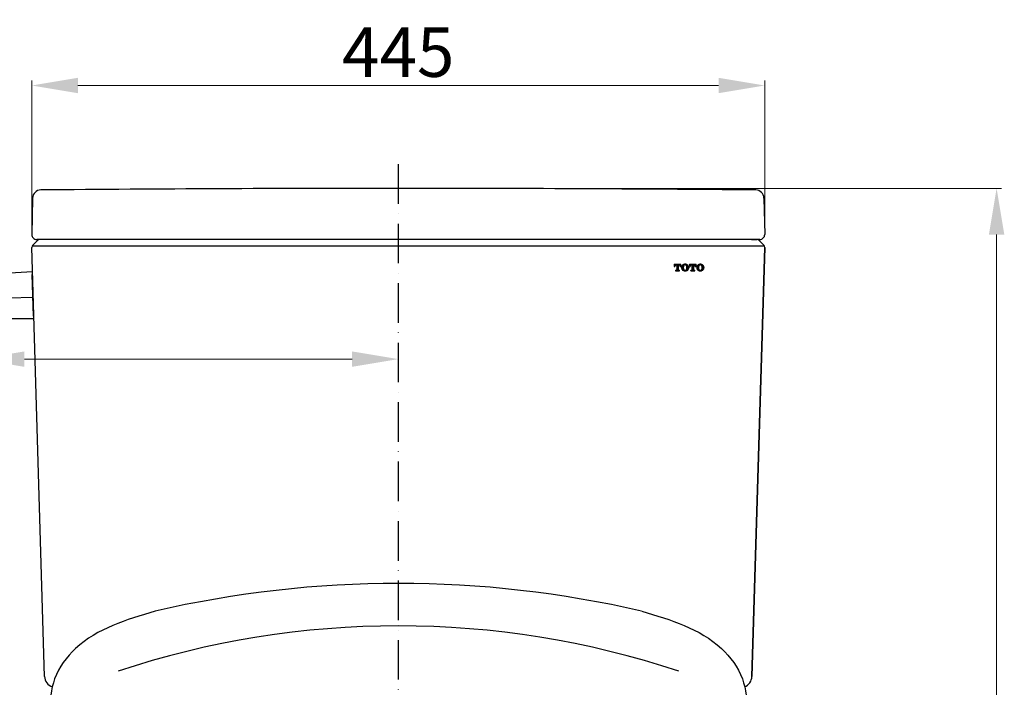
# Model space of a CAD drawing. Units: inches. Extents: x 6695 to 9851, y -104 to 2464.
# Drawn here: x 8314 to 8911, y 1333 to 1738 of the extents above; entities that cross this region are included whole.
import ezdxf

# ---------------------------------------------------------------- set-up
doc = ezdxf.new("R2010")
doc.units = ezdxf.units.IN
doc.header["$MEASUREMENT"] = 0
doc.linetypes.add('ACAD_ISO10W100', pattern=[18, 12, -3, 0, -3])
for name, color, linetype in [('curve2', 254, 'Continuous'), ('PDF_Geometry', 7, 'Continuous'), ('PIC14', 7, 'Continuous')]:
    doc.layers.add(name, color=color, linetype=linetype)
doc.layers.add('Net thay', color=7, linetype='Continuous', lineweight=25)
doc.styles.get("Standard").update_dxf_attribs({"font": 'arial.ttf'})
doc.dimstyles.new('ti le 11', dxfattribs={"dimtxt": 30, "dimasz": 28, "dimexe": 3, "dimexo": 0.5, "dimgap": 5, "dimtad": 1, "dimdec": 0, "dimzin": 0, "dimdsep": 46, "dimtxsty": 'Standard', "dimcen": 0, "dimclrd": 7, "dimclre": 7, "dimclrt": 7, "dimadec": 0, "dimazin": 0, "dimtfac": 1, "dimtdec": 0, "dimtofl": 0, "dimtmove": 0, "dimatfit": 3, "dimfxl": 0, "dimtolj": 1, "dimtzin": 0, "dimlwd": 9, "dimlwe": 9, "dimarcsym": 0})

# ---------------------------------------------------------------- blocks, each defined once
blk = doc.blocks.new('*D10')
at = {"layer": 'curve2', "color": 7, "lineweight": 9, "transparency": 16777216}
for p, q in [((8320.87, 1608.32), (8320.87, 1701.26)), ((8348.87, 1698.26), (8737.86, 1698.26)), ((8765.86, 1608.38), (8765.86, 1701.26))]:
    blk.add_line(p, q, dxfattribs=at)
at = {"layer": 'curve2', "color": 7, "transparency": 16777216}
for points in [[(8348.87, 1702.93), (8348.87, 1693.59), (8320.87, 1698.26)], [(8737.86, 1702.93), (8737.86, 1693.59), (8765.86, 1698.26)]]:
    blk.add_solid(points, dxfattribs=at)
at = {"layer": 'Defpoints', "color": 0, "transparency": 16777216}
for p in [(8765.86, 1698.26), (8320.87, 1607.82), (8765.86, 1607.88)]:
    blk.add_point(p, dxfattribs=at)
at = {"layer": 'curve2', "color": 7, "lineweight": 9, "transparency": 16777216, "insert": (8543.37, 1718.52), "char_height": 30, "attachment_point": 5}
blk.add_mtext('\\A1;445', dxfattribs=at)
blk = doc.blocks.new('*D13')
at = {"layer": 'curve2', "color": 7, "lineweight": 9, "transparency": 16777216}
for p, q in [((8552.78, 1635.81), (8909.65, 1635.81)), ((8906.65, 1607.81), (8906.65, 965.82)), ((8774.45, 937.82), (8909.65, 937.82))]:
    blk.add_line(p, q, dxfattribs=at)
at = {"layer": 'curve2', "color": 7, "transparency": 16777216}
for points in [[(8901.98, 1607.81), (8911.32, 1607.81), (8906.65, 1635.81)], [(8901.98, 965.82), (8911.32, 965.82), (8906.65, 937.82)]]:
    blk.add_solid(points, dxfattribs=at)
at = {"layer": 'Defpoints', "color": 0, "transparency": 16777216}
for p in [(8552.28, 1635.81), (8773.95, 937.82), (8906.65, 937.82)]:
    blk.add_point(p, dxfattribs=at)
at = {"layer": 'curve2', "color": 7, "lineweight": 9, "transparency": 16777216, "insert": (8886.33, 1286.82), "char_height": 30, "attachment_point": 5, "rotation": 90}
blk.add_mtext('\\A1;698', dxfattribs=at)
blk = doc.blocks.new('zsdfvdf')
blk.add_line((17003.2, 5318.9), (16963.8, 5318.9))
blk.add_spline([(16963.8, 5288.9), (16963.8, 5318.9), (16964.3, 5356.2)], degree=3)
at = {"layer": 'PDF_Geometry', "lineweight": 25}
blk.add_lwpolyline([(16964.3, 5356.2), (16962.6, 5356.2), (16962.5, 5356.2), (16961.8, 5355.9), (16961.5, 5355.5), (16959.9, 5344.7), (16958.8, 5334), (16958.2, 5323.1), (16957.9, 5312.4), (16958, 5306.6), (16958.6, 5300.9), (16959.4, 5295.2), (16960.8, 5289.6), (16961.1, 5289.1), (16961.7, 5288.9), (16963.8, 5288.9), (16964.6, 5288.5), (16964.9, 5287.6), (16964.9, 5287.1), (16965.1, 5286.2), (16966, 5285.9), (17003.2, 5284.8), (17003.2, 5360.5), (16966.4, 5359.5), (16965.5, 5359), (16965.2, 5358.2), (16965.4, 5357.6), (16965.1, 5356.7)], close=True, dxfattribs=at)
blk.add_lwpolyline([(17003.2, 5288.3), (17003.1, 5288.8), (17002.6, 5289.1), (17002.6, 5356.1), (17003.1, 5356.4), (17003.2, 5356.8)], dxfattribs=at)
blk = doc.blocks.new('*D18')
at = {"color": 7, "lineweight": 9, "transparency": 16777216}
for p, q in [((8288.37, 1532.2), (8065.66, 1532.2)), ((8288.37, 1398.86), (8288.37, 1535.2)), ((8515.37, 1532.2), (8316.37, 1532.2)), ((8543.37, 1522.94), (8543.37, 1535.2))]:
    blk.add_line(p, q, dxfattribs=at)
at = {"color": 7, "transparency": 16777216}
for points in [[(8316.37, 1536.86), (8316.37, 1527.53), (8288.37, 1532.2)], [(8515.37, 1536.86), (8515.37, 1527.53), (8543.37, 1532.2)]]:
    blk.add_solid(points, dxfattribs=at)
at = {"layer": 'Defpoints', "color": 0, "transparency": 16777216}
for p in [(8288.37, 1532.2), (8543.37, 1522.44), (8288.37, 1398.36)]:
    blk.add_point(p, dxfattribs=at)
at = {"color": 7, "transparency": 16777216, "insert": (8163.01, 1552.51), "char_height": 30, "attachment_point": 5}
blk.add_mtext('\\A1;{\\A1;255 ~ 295}', dxfattribs=at)

msp = doc.modelspace()

# ---------------------------------------------------------------- hatches: boundary and pattern name
at = {"layer": 'Net thay', "linetype": 'Continuous', "lineweight": 25}
h = msp.add_hatch(dxfattribs=at)
h.set_pattern_fill('ANSI31', scale=0.120052, style=0)
h.set_pattern_definition([(45, (1807.69165, -75.83806), (-0.26952385, 0.26952385), [])])
h.paths.add_polyline_path([(8713.38, 1589.37), (8713.72, 1589.37, -0.077503), (8713.95, 1589.34, -0.077835), (8714.16, 1589.23, -0.078683), (8714.33, 1589.07, -0.07955), (8714.44, 1588.86, -0.080151), (8714.48, 1588.63), (8714.48, 1588.43), (8714.93, 1588.43), (8714.93, 1589.82), (8710.91, 1589.82), (8710.91, 1588.43), (8711.36, 1588.43), (8711.36, 1588.63, -0.080148), (8711.4, 1588.86, -0.079548), (8711.51, 1589.07, -0.078682), (8711.68, 1589.23, -0.077835), (8711.89, 1589.34, -0.077519), (8712.12, 1589.37), (8712.46, 1589.37), (8712.46, 1586.43), (8712.44, 1586.32), (8712.38, 1586.23), (8712.29, 1586.17), (8712.18, 1586.15), (8711.7, 1586.15), (8711.7, 1585.71), (8714.14, 1585.71), (8714.14, 1586.15), (8713.66, 1586.15), (8713.55, 1586.17), (8713.46, 1586.23), (8713.4, 1586.32), (8713.38, 1586.43)])
h.paths.add_polyline_path([(8719.6, 1588.47, 0.083068), (8719.3, 1589.01, 0.080963), (8718.85, 1589.43, 0.072737), (8718.23, 1589.72, 0.075358), (8717.53, 1589.82, 0.075357), (8716.83, 1589.72, 0.073044), (8716.22, 1589.43, 0.080628), (8715.77, 1589.01, 0.08307), (8715.47, 1588.47, 0.083686), (8715.36, 1587.86), (8715.36, 1587.67, 0.083686), (8715.47, 1587.06, 0.08307), (8715.77, 1586.51, 0.081657), (8716.23, 1586.09, 0.073514), (8716.85, 1585.8, 0.073112), (8717.53, 1585.71, 0.073112), (8718.21, 1585.8, 0.073514), (8718.84, 1586.09, 0.081617), (8719.3, 1586.51, 0.083068), (8719.6, 1587.06, 0.083684), (8719.7, 1587.67), (8719.7, 1587.86, 0.083684)])
h.paths.add_polyline_path([(8716.56, 1588.71, -0.078593), (8716.71, 1588.98, -0.077685), (8716.94, 1589.2, -0.07687), (8717.22, 1589.33, -0.075915), (8717.53, 1589.37, -0.075914), (8717.84, 1589.33, -0.076868), (8718.13, 1589.2, -0.077683), (8718.35, 1588.98, -0.078659), (8718.51, 1588.71, -0.088219), (8718.66, 1587.86), (8718.66, 1587.67, -0.088267), (8718.51, 1586.81, -0.078624), (8718.35, 1586.54, -0.077689), (8718.13, 1586.33, -0.076873), (8717.84, 1586.19, -0.0762), (8717.53, 1586.15, -0.076202), (8717.22, 1586.19, -0.076876), (8716.94, 1586.33, -0.077691), (8716.71, 1586.54, -0.07858), (8716.56, 1586.81, -0.088298), (8716.41, 1587.67), (8716.41, 1587.86, -0.088271)], flags=16)
h.paths.add_polyline_path([(8722.6, 1589.37), (8722.94, 1589.37, -0.077409), (8723.18, 1589.34, -0.077847), (8723.39, 1589.23, -0.078694), (8723.56, 1589.07, -0.079559), (8723.66, 1588.86, -0.080159), (8723.7, 1588.63), (8723.7, 1588.43), (8724.15, 1588.43), (8724.15, 1589.82), (8720.14, 1589.82), (8720.14, 1588.43), (8720.59, 1588.43), (8720.59, 1588.63, -0.080149), (8720.63, 1588.86, -0.079549), (8720.73, 1589.07, -0.078683), (8720.9, 1589.23, -0.077836), (8721.11, 1589.34, -0.077506), (8721.35, 1589.37), (8721.69, 1589.37), (8721.69, 1586.43), (8721.67, 1586.32), (8721.61, 1586.23), (8721.51, 1586.17), (8721.41, 1586.15), (8720.94, 1586.15), (8720.92, 1586.14), (8720.92, 1585.71), (8723.37, 1585.71), (8723.37, 1586.15), (8722.88, 1586.15), (8722.78, 1586.17), (8722.68, 1586.23), (8722.62, 1586.32), (8722.6, 1586.43)])
h.paths.add_polyline_path([(8728.82, 1588.47, 0.083067), (8728.52, 1589.01, 0.081042), (8728.07, 1589.43, 0.072803), (8727.46, 1589.72, 0.075231), (8726.76, 1589.82, 0.075374), (8726.06, 1589.72, 0.073013), (8725.44, 1589.43, 0.080628), (8724.99, 1589.01, 0.08307), (8724.69, 1588.47, 0.083686), (8724.59, 1587.86), (8724.59, 1587.67, 0.083686), (8724.69, 1587.06, 0.08307), (8724.99, 1586.51, 0.081657), (8725.45, 1586.09, 0.073512), (8726.08, 1585.8, 0.0731), (8726.76, 1585.71, 0.07311), (8727.44, 1585.8, 0.073525), (8728.06, 1586.09, 0.081611), (8728.52, 1586.51, 0.083067), (8728.82, 1587.06, 0.083682), (8728.93, 1587.67), (8728.93, 1587.86, 0.083682)])
h.paths.add_polyline_path([(8725.78, 1588.71, -0.078658), (8725.93, 1588.98, -0.07768), (8726.16, 1589.2, -0.076869), (8726.45, 1589.33, -0.075942), (8726.76, 1589.37, -0.075935), (8727.07, 1589.33, -0.076871), (8727.35, 1589.2, -0.077687), (8727.58, 1588.98, -0.079343), (8727.73, 1588.71, -0.087802), (8727.88, 1587.86), (8727.88, 1587.67, -0.087856), (8727.73, 1586.81, -0.079307), (8727.58, 1586.54, -0.077692), (8727.35, 1586.33, -0.076876), (8727.07, 1586.19, -0.076222), (8726.76, 1586.15, -0.076229), (8726.45, 1586.19, -0.076875), (8726.16, 1586.33, -0.077686), (8725.93, 1586.54, -0.078624), (8725.78, 1586.81, -0.088258), (8725.63, 1587.67), (8725.63, 1587.86, -0.0882)], flags=16)

# ---------------------------------------------------------------- linework, layer by layer
at = {"color": 7}
for centre, radius, start, end in [((8543.46, 740.38), 655.69, 76.98722, 103.01278), ((8543.46, 830.44), 539.88, 71.62082, 108.37918)]:
    msp.add_arc(centre, radius, start, end, dxfattribs=at)
for points in [[(8395.82, 1379.23), (8347.5, 1356.61), (8334.74, 1338.24), (8331.65, 1317.82)], [(8691.2, 1379.23), (8739.53, 1356.61), (8752.29, 1338.24), (8755.37, 1317.82)]]:
    msp.add_spline(points, degree=3, dxfattribs=at)
at = {"layer": 'Net thay', "color": 7, "linetype": 'Continuous', "lineweight": 25}
for p, q in [((8321.36, 1629.97), (8320.87, 1607.88)), ((8765.37, 1629.97), (8765.86, 1607.88)), ((8765.37, 1629.97), (8765.86, 1607.88)), ((8324.28, 1604.23), (8321.45, 1601.4)), ((8762.86, 1604.82), (8323.87, 1604.82)), ((8762.86, 1604.82), (8735.86, 1604.82)), ((8761.03, 1604.82), (8757.92, 1604.82)), ((8757.92, 1604.82), (8761.03, 1604.82)), ((8762.86, 1604.82), (8761.03, 1604.82)), ((8762.45, 1604.23), (8765.28, 1601.4)), ((8762.45, 1604.23), (8765.28, 1601.4)), ((8328.66, 1339.61), (8320.87, 1599.95)), ((8765.68, 1600.82), (8321.05, 1600.82)), ((8758.07, 1339.61), (8765.86, 1599.95)), ((8765.86, 1599.95), (8758.07, 1339.61)), ((8710.91, 1589.82), (8710.91, 1588.43)), ((8710.91, 1589.82), (8714.93, 1589.82)), ((8710.91, 1588.43), (8711.36, 1588.43)), ((8711.36, 1588.63), (8711.36, 1588.43)), ((8711.7, 1586.15), (8711.7, 1585.71)), ((8711.7, 1586.15), (8712.18, 1586.15)), ((8711.7, 1585.71), (8714.14, 1585.71)), ((8712.12, 1589.37), (8712.46, 1589.37)), ((8712.18, 1586.15), (8712.29, 1586.17)), ((8712.29, 1586.17), (8712.38, 1586.23)), ((8712.38, 1586.23), (8712.44, 1586.32)), ((8712.44, 1586.32), (8712.46, 1586.43)), ((8712.46, 1589.37), (8712.46, 1586.43)), ((8713.38, 1589.37), (8713.38, 1586.43)), ((8713.38, 1589.37), (8713.72, 1589.37)), ((8713.38, 1586.43), (8713.4, 1586.32)), ((8713.4, 1586.32), (8713.46, 1586.23)), ((8713.46, 1586.23), (8713.55, 1586.17)), ((8713.55, 1586.17), (8713.66, 1586.15)), ((8713.66, 1586.15), (8714.14, 1586.15)), ((8714.14, 1585.71), (8714.14, 1586.15)), ((8714.48, 1588.43), (8714.48, 1588.63)), ((8714.48, 1588.43), (8714.93, 1588.43)), ((8714.93, 1588.43), (8714.93, 1589.82)), ((8715.36, 1587.86), (8715.36, 1587.67)), ((8716.41, 1587.86), (8716.41, 1587.67)), ((8718.42, 1585.87), (8718.45, 1585.89)), ((8718.66, 1587.86), (8718.66, 1587.67)), ((8719.7, 1587.86), (8719.7, 1587.67)), ((8720.14, 1589.82), (8720.14, 1588.43)), ((8720.14, 1589.82), (8724.15, 1589.82)), ((8720.14, 1588.43), (8720.59, 1588.43)), ((8720.59, 1588.63), (8720.59, 1588.43)), ((8720.92, 1586.15), (8720.92, 1585.71)), ((8720.92, 1586.15), (8721.41, 1586.15)), ((8720.92, 1586.14), (8720.94, 1586.15)), ((8720.92, 1585.71), (8723.37, 1585.71)), ((8721.35, 1589.37), (8721.69, 1589.37)), ((8721.41, 1586.15), (8721.51, 1586.17)), ((8721.51, 1586.17), (8721.61, 1586.23)), ((8721.61, 1586.23), (8721.67, 1586.32)), ((8721.67, 1586.32), (8721.69, 1586.43)), ((8721.69, 1589.37), (8721.69, 1586.43)), ((8722.6, 1589.37), (8722.6, 1586.43)), ((8722.6, 1589.37), (8722.94, 1589.37)), ((8722.6, 1586.43), (8722.62, 1586.32)), ((8722.62, 1586.32), (8722.68, 1586.23)), ((8722.68, 1586.23), (8722.78, 1586.17)), ((8722.78, 1586.17), (8722.88, 1586.15)), ((8722.88, 1586.15), (8723.37, 1586.15)), ((8723.37, 1585.71), (8723.37, 1586.15)), ((8723.7, 1588.43), (8723.7, 1588.63)), ((8723.7, 1588.43), (8724.15, 1588.43)), ((8724.15, 1588.43), (8724.15, 1589.82)), ((8724.59, 1587.86), (8724.59, 1587.67)), ((8725.63, 1587.86), (8725.63, 1587.67)), ((8727.88, 1587.86), (8727.88, 1587.67)), ((8728.93, 1587.86), (8728.93, 1587.67))]:
    msp.add_line(p, q, dxfattribs=at)
for centre, radius, start, end in [((8326.36, 1629.86), 5, 90.50513, 178.7254), ((8543.37, -22984.29), 24620.11, 90, 90.505126), ((8543.37, -22984.29), 24620.11, 89.494874, 90.505141), ((8543.37, -22984.29), 24620.11, 89.494874, 90), ((8760.37, 1629.86), 5, 1.2746, 89.49487), ((8760.37, 1629.86), 5, 1.2746, 89.49487), ((8323.87, 1607.82), 3, 178.7254, 270), ((8325.7, 1602.82), 2, 90, 135), ((8761.03, 1602.82), 2, 45, 90), ((8761.03, 1602.82), 2, 45, 90), ((8762.86, 1607.82), 3, 270, 1.2746), ((8762.86, 1607.82), 3, 270.0096, 1.2746), ((8322.87, 1599.99), 2, 135, 181.14507), ((8763.86, 1599.99), 2, 358.85493, 45), ((8763.86, 1599.99), 2, 358.85493, 45), ((8712.1, 1588.63), 0.733, 161.67702, 179.9937), ((8712.1, 1588.63), 0.74, 143.47438, 161.66705), ((8712.11, 1588.62), 0.752, 125.47547, 143.47097), ((8712.12, 1588.61), 0.765, 107.67705, 125.47957), ((8712.12, 1588.6), 0.776, 90.06507, 107.66541), ((8713.72, 1588.6), 0.776, 72.3364, 89.93658), ((8713.72, 1588.61), 0.765, 54.52225, 72.32478), ((8713.73, 1588.62), 0.752, 36.53054, 54.52636), ((8713.74, 1588.63), 0.74, 18.33382, 36.52713), ((8713.74, 1588.63), 0.733, 0.00631, 18.32384), ((8717.23, 1587.86), 1.86, 160.86108, 179.99585), ((8717.23, 1587.67), 1.86, 180.01019, 199.14494), ((8717.25, 1587.85), 1.88, 141.85535, 160.84999), ((8717.25, 1587.67), 1.88, 199.15603, 218.15061), ((8717.27, 1587.83), 1.92, 123.07221, 141.85336), ((8717.28, 1587.7), 1.93, 218.17969, 236.85278), ((8717.5, 1587.48), 2.33, 106.18773, 123.10283), ((8717.51, 1588.06), 2.35, 236.97352, 253.79143), ((8718.89, 1587.86), 2.48, 159.81338, 180.00209), ((8718.89, 1587.67), 2.48, 180.00971, 200.17446), ((8717.49, 1588.37), 0.993, 141.85682, 159.80538), ((8717.49, 1587.15), 0.992, 200.17299, 218.14526), ((8717.5, 1588.36), 1.01, 124.08166, 141.85013), ((8717.5, 1587.16), 1.01, 218.14629, 235.91601), ((8717.51, 1587.45), 2.36, 89.43441, 106.1907), ((8717.51, 1588.08), 2.37, 253.81959, 270.54361), ((8717.51, 1588.35), 1.02, 106.50334, 124.08615), ((8717.51, 1587.18), 1.02, 235.91153, 253.49555), ((8717.52, 1588.33), 1.04, 89.1167, 106.48667), ((8717.52, 1587.19), 1.04, 253.49609, 270.93141), ((8717.56, 1587.45), 2.36, 73.8093, 90.56559), ((8717.55, 1588.33), 1.04, 73.51201, 90.88174), ((8717.55, 1587.19), 1.04, 269.07015, 286.50523), ((8717.55, 1588.08), 2.37, 269.45639, 286.18041), ((8717.55, 1588.35), 1.02, 55.91322, 73.49545), ((8717.55, 1587.18), 1.02, 286.50566, 304.08911), ((8717.56, 1588.36), 1.01, 38.14971, 55.91771), ((8717.56, 1587.16), 1.01, 304.08462, 321.85387), ((8717.56, 1587.48), 2.33, 56.89717, 73.81227), ((8717.56, 1588.06), 2.35, 286.20857, 303.02648), ((8717.57, 1588.37), 0.993, 20.19516, 38.1429), ((8717.57, 1587.15), 0.992, 321.85502, 339.82647), ((8716.18, 1587.86), 2.48, 359.99924, 20.18242), ((8716.17, 1587.67), 2.48, 339.82974, 359.98896), ((8717.79, 1587.83), 1.92, 38.14812, 56.92011), ((8717.78, 1587.7), 1.93, 303.1549, 321.81883), ((8717.82, 1587.85), 1.88, 19.14964, 38.14392), ((8717.82, 1587.67), 1.88, 321.85013, 340.84434), ((8717.84, 1587.86), 1.86, 0.00415, 19.13855), ((8717.84, 1587.67), 1.86, 340.85543, 359.98981), ((8721.32, 1588.63), 0.733, 161.67668, 179.9937), ((8721.33, 1588.63), 0.74, 143.4737, 161.66671), ((8721.34, 1588.62), 0.752, 125.47447, 143.4703), ((8721.34, 1588.61), 0.765, 107.67574, 125.47857), ((8721.35, 1588.6), 0.776, 90.06343, 107.66409), ((8722.94, 1588.6), 0.776, 72.34552, 89.94886), ((8722.95, 1588.61), 0.765, 54.52849, 72.33388), ((8722.95, 1588.62), 0.752, 36.53433, 54.53259), ((8722.96, 1588.63), 0.74, 18.33557, 36.53093), ((8722.97, 1588.63), 0.733, 0.0063, 18.32561), ((8726.45, 1587.86), 1.86, 160.86108, 179.99585), ((8726.45, 1587.67), 1.86, 180.01019, 199.14494), ((8726.47, 1587.85), 1.88, 141.85535, 160.84999), ((8726.47, 1587.67), 1.88, 199.15603, 218.15061), ((8726.5, 1587.83), 1.92, 123.07221, 141.85336), ((8726.51, 1587.7), 1.93, 218.17969, 236.85278), ((8726.73, 1587.48), 2.33, 106.18827, 123.10283), ((8726.73, 1588.06), 2.35, 236.97352, 253.79089), ((8728.11, 1587.86), 2.48, 159.82169, 179.99952), ((8728.12, 1587.67), 2.49, 180.01228, 200.16615), ((8726.72, 1588.37), 0.993, 141.8596, 159.8097), ((8726.71, 1587.15), 0.992, 200.16867, 218.14248), ((8726.73, 1588.36), 1.01, 124.08648, 141.85383), ((8726.73, 1587.16), 1.01, 218.14259, 235.91119), ((8726.73, 1587.45), 2.36, 89.43537, 106.19128), ((8726.73, 1588.08), 2.37, 253.81901, 270.54265), ((8726.74, 1588.35), 1.02, 106.50838, 124.09094), ((8726.74, 1587.18), 1.02, 235.90673, 253.49051), ((8726.74, 1588.33), 1.04, 89.12068, 106.49193), ((8726.74, 1587.19), 1.04, 253.49083, 270.92744), ((8726.78, 1587.45), 2.36, 73.81189, 90.56992), ((8726.77, 1588.33), 1.04, 73.51464, 90.88429), ((8726.77, 1587.19), 1.04, 269.0676, 286.5026), ((8726.78, 1588.08), 2.37, 269.45206, 286.17782), ((8726.78, 1588.35), 1.02, 55.91505, 73.49792), ((8726.78, 1587.18), 1.02, 286.50319, 304.08727), ((8726.79, 1588.36), 1.01, 38.1508, 55.91955), ((8726.79, 1587.16), 1.01, 304.08278, 321.85278), ((8726.79, 1587.48), 2.33, 56.89718, 73.8147), ((8726.78, 1588.06), 2.35, 286.20614, 303.02648), ((8726.8, 1588.37), 0.993, 20.1957, 38.14388), ((8726.8, 1587.15), 0.992, 321.85405, 339.82593), ((8725.39, 1587.86), 2.49, 0.01381, 20.13628), ((8725.39, 1587.67), 2.49, 339.87588, 359.97439), ((8727.02, 1587.83), 1.92, 38.14785, 56.91837), ((8727.01, 1587.7), 1.93, 303.15664, 321.81909), ((8727.04, 1587.85), 1.88, 19.14925, 38.1433), ((8727.04, 1587.67), 1.88, 321.85075, 340.84473), ((8727.06, 1587.86), 1.86, 0.00414, 19.13818), ((8727.06, 1587.67), 1.86, 340.85581, 359.98982), ((8335.66, 1339.82), 7, 181.71527, 250.42708), ((8751.07, 1339.82), 7, 291.97394, 358.28473), ((8751.07, 1339.82), 7, 291.97394, 358.28473)]:
    msp.add_arc(centre, radius, start, end, dxfattribs=at)
at = {"layer": 'PIC14', "color": 7, "linetype": 'ACAD_ISO10W100', "ltscale": 2}
msp.add_line((8543.37, 1650.47), (8543.37, 866), dxfattribs=at)

# ---------------------------------------------------------------- block references
at = {"color": 7, "xscale": 0.3749999999988798, "yscale": 0.3749999999988798, "zscale": 0.3749999999988798, "rotation": 1.715265881997728}
msp.add_blockref('zsdfvdf', (2008.12, -615.01), dxfattribs=at)

# ---------------------------------------------------------------- dimensions: what is measured, and where the dimension line sits
at = {"color": 7}
dim = msp.add_linear_dim(base=(8288.37, 1532.2), p1=(8543.37, 1522.44), p2=(8288.37, 1398.36), text='{\\A1;<> ~ 295}', dimstyle='ti le 11', dxfattribs=at)
dim.commit()
dim.dimension.update_dxf_attribs({"geometry": '*D18', "text_midpoint": (8163.01, 1532.2), "dimtype": 160})
at = {"layer": 'curve2', "color": 7, "lineweight": 9}
dim = msp.add_linear_dim(base=(8765.86, 1698.26), p1=(8320.87, 1607.82), p2=(8765.86, 1607.88), dimstyle='ti le 11', dxfattribs=at)
dim.commit()
dim.dimension.update_dxf_attribs({"geometry": '*D10', "text_midpoint": (8543.37, 1718.52)})
dim = msp.add_linear_dim(base=(8906.65, 937.82), p1=(8552.28, 1635.81), p2=(8773.95, 937.82), angle=90, dimstyle='ti le 11', override={"dimtad": 3, "dimarcsym": 1}, dxfattribs=at)
dim.commit()
dim.dimension.update_dxf_attribs({"geometry": '*D13', "text_midpoint": (8886.33, 1286.82)})

doc.saveas('drawing.dxf')
